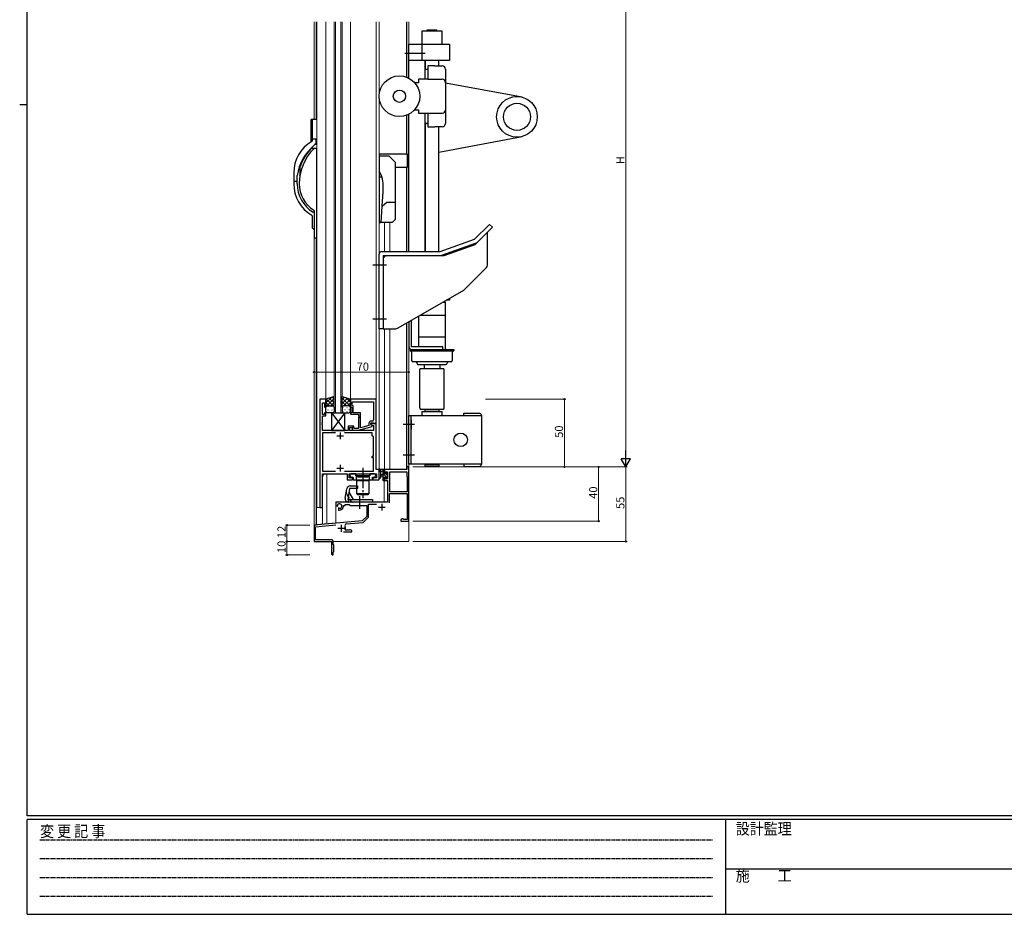
# Model space of a CAD drawing. Extents: x 0 to 1587, y 0 to 1128.
# Drawn here: x 0 to 726, y 0 to 660 of the extents above; entities that cross this region are included whole.
import ezdxf

# ---------------------------------------------------------------- set-up
doc = ezdxf.new("R2010")
doc.units = 0
for name, pattern in [('HIDDEN', [0.375, 0.25, -0.125]), ('YCENTER_1', [13, 10, -1, 1, -1]), ('YHIDDEN_1', [4, 3, -1])]:
    doc.linetypes.add(name, pattern=pattern)
for name, color, linetype, lineweight in [('YKK_11', 7, 'CONTINUOUS', 30), ('YKK_12', 2, 'CONTINUOUS', 13), ('YKK_13', 4, 'CONTINUOUS', 30), ('YKK_D', 6, 'CONTINUOUS', 13)]:
    doc.layers.add(name, color=color, linetype=linetype, lineweight=lineweight)
doc.layers.add('YKK_ZWAK', color=7, linetype='CONTINUOUS')
doc.styles.get("Standard").update_dxf_attribs({"font": 'ROMANS.SHX', "bigfont": 'EXTFONT.SHX'})
doc.styles.add('YKK_OSSTYLE1', font='romans.shx', dxfattribs={"width": 0.9, "bigfont": 'EXTFONT.SHX'})

# ---------------------------------------------------------------- blocks, each defined once
blk = doc.blocks.new('A201')
at = {"layer": 'YKK_ZWAK', "color": 254, "linetype": 'Continuous'}
for p, q in [((21, 35), (21, 410)), ((19, 222.5), (21, 222.5)), ((571, 35), (21, 35)), ((544, 34), (21, 34)), ((21, 9), (21, 34)), ((205, 34), (205, 9)), ((21, 9), (544, 9))]:
    blk.add_line(p, q, dxfattribs=at)
at = {"layer": 'YKK_ZWAK', "color": 131, "linetype": 'HIDDEN'}
for p, q in [((24.28, 28.63), (201.57, 28.63)), ((24.28, 23.68), (201.57, 23.68)), ((24.28, 18.74), (201.57, 18.74)), ((24.28, 13.79), (201.57, 13.79))]:
    blk.add_line(p, q, dxfattribs=at)
at = {"layer": 'YKK_ZWAK', "color": 131, "linetype": 'Continuous'}
blk.add_line((205, 21), (297, 21), dxfattribs=at)
at = {"layer": 'YKK_ZWAK', "color": 131, "linetype": 'Continuous', "style": 'YKK_OSSTYLE1', "width": 0.9}
for s, p in [('変 更 記 事', (24.37, 29.39)), ('設計監理', (207.69, 30.05)), ('施\u3000\u3000工', (207.69, 17.68))]:
    blk.add_text(s, height=3, dxfattribs=at).set_placement(p)

msp = doc.modelspace()

# ---------------------------------------------------------------- linework, layer by layer
at = {"layer": 'YKK_11', "linetype": 'ByBlock', "lineweight": -2, "ltscale": 0.5}
for p, q in [((221.38, 380.22), (221.38, 300.22)), ((225.98, 380.22), (221.38, 380.22)), ((225.98, 374.22), (225.98, 380.22)), ((262.98, 380.22), (243.98, 380.22)), ((243.98, 380.22), (243.98, 374.22)), ((245.28, 378.29), (261.05, 378.29)), ((245.28, 378.29), (261.05, 378.29)), ((245.28, 375.72), (245.28, 378.29)), ((261.05, 378.29), (261.05, 365.02)), ((262.98, 362.22), (262.98, 380.22)), ((223.31, 369.02), (223.31, 377.52)), ((223.31, 377.52), (224.98, 377.52)), ((224.98, 377.52), (224.98, 374.22)), ((224.98, 374.22), (225.98, 374.22)), ((243.98, 374.22), (244.98, 374.22)), ((244.98, 374.22), (244.98, 370.22)), ((245.48, 375.52), (245.28, 375.72)), ((245.98, 375.02), (245.48, 375.52)), ((245.98, 370.22), (245.98, 375.02)), ((224.98, 369.02), (223.31, 369.02)), ((223.31, 363.18), (223.31, 368.02)), ((223.31, 368.02), (225.98, 368.02)), ((225.98, 370.22), (224.98, 370.22)), ((224.98, 370.22), (224.98, 369.02)), ((225.98, 368.02), (225.98, 370.22)), ((244.98, 370.22), (243.98, 370.22)), ((243.98, 370.22), (243.98, 369.22)), ((243.98, 369.22), (250.08, 369.22)), ((251.38, 370.22), (245.98, 370.22)), ((250.08, 369.22), (250.08, 368.18)), ((250.08, 368.18), (250.2, 368)), ((250.2, 367.45), (250.08, 367.27)), ((250.08, 367.27), (250.08, 367.18)), ((250.08, 367.18), (250.2, 367)), ((250.2, 366.45), (250.08, 366.27)), ((250.08, 366.27), (250.08, 358.62)), ((250.2, 368), (250.2, 367.45)), ((250.2, 367), (250.2, 366.45)), ((251.38, 359.02), (251.38, 370.22)), ((260.05, 364.02), (259.18, 364.02)), ((223.19, 363), (223.31, 363.18)), ((223.19, 362.45), (223.19, 363)), ((223.31, 362.27), (223.19, 362.45)), ((223.19, 362), (223.31, 362.18)), ((223.19, 361.45), (223.19, 362)), ((223.31, 361.27), (223.19, 361.45)), ((223.31, 362.18), (223.31, 362.27)), ((223.31, 357.22), (223.31, 361.27)), ((242.28, 357.22), (223.31, 357.22)), ((246.48, 360.22), (242.28, 360.22)), ((242.28, 360.22), (242.28, 357.22)), ((243.28, 357.22), (243.28, 359.22)), ((243.28, 359.22), (246.48, 359.22)), ((261.05, 357.22), (243.28, 357.22)), ((245.36, 358.2), (246.14, 357.42)), ((246.14, 357.42), (250.08, 357.42)), ((246.63, 358.62), (246.21, 359.05)), ((246.48, 359.22), (246.48, 360.22)), ((250.08, 358.62), (246.63, 358.62)), ((250.08, 357.42), (260.18, 360.13)), ((257.68, 360.7), (251.38, 359.02)), ((257.68, 362.52), (257.68, 360.7)), ((258.98, 361.42), (258.98, 362.72)), ((258.98, 362.72), (260.78, 362.72)), ((262.98, 362.22), (258.98, 362.22)), ((258.98, 362.22), (258.98, 361.42)), ((258.98, 361.42), (259.85, 360.92)), ((260.18, 360.73), (258.98, 361.42)), ((259.85, 360.92), (261.05, 360.92)), ((260.18, 360.13), (260.18, 360.73)), ((260.78, 362.72), (260.98, 362.52)), ((260.98, 362.52), (261.28, 362.22)), ((261.05, 360.92), (261.05, 357.22)), ((261.28, 362.22), (262.98, 362.22)), ((262.98, 328.22), (262.98, 362.22)), ((233.03, 355.29), (223.31, 355.29)), ((233.03, 355.29), (223.31, 355.29)), ((223.31, 355.29), (223.31, 327.15)), ((260.18, 355.29), (239.73, 355.29)), ((260.18, 353.22), (260.18, 355.29)), ((261.05, 352.35), (260.18, 353.22)), ((261.05, 338.22), (261.05, 352.35)), ((260.18, 337.02), (260.18, 338.22)), ((260.18, 338.22), (261.05, 338.22)), ((261.05, 337.02), (260.18, 337.02)), ((261.05, 327.15), (261.05, 337.02)), ((223.31, 327.15), (233.03, 327.15)), ((239.73, 327.15), (261.05, 327.15)), ((265.18, 328.22), (262.98, 328.22)), ((265.18, 320.72), (265.18, 328.22)), ((285.55, 328.22), (269.18, 328.22)), ((269.18, 328.22), (269.18, 325.42)), ((287.18, 330.22), (285.55, 330.22)), ((285.55, 330.22), (285.55, 328.22)), ((287.18, 290.22), (287.18, 330.22)), ((223.31, 300.22), (223.31, 325.22)), ((223.31, 325.22), (241.68, 325.22)), ((241.68, 325.22), (241.68, 320.72)), ((241.68, 320.72), (245.68, 320.72)), ((243.18, 322.22), (243.18, 325.22)), ((243.18, 325.22), (263.25, 325.22)), ((245.68, 322.22), (243.18, 322.22)), ((244.39, 325.22), (243.59, 324.42)), ((243.59, 324.42), (243.59, 323.52)), ((243.59, 323.52), (244.39, 322.72)), ((247.99, 325.22), (244.39, 325.22)), ((244.39, 322.72), (246.01, 322.72)), ((245.68, 320.72), (245.68, 322.22)), ((246.01, 322.72), (246.01, 320.72)), ((246.01, 320.72), (260.36, 320.72)), ((247.99, 323.62), (247.99, 325.22)), ((252.73, 323.62), (247.99, 323.62)), ((252.91, 323.5), (252.73, 323.62)), ((253.46, 323.5), (252.91, 323.5)), ((253.64, 323.62), (253.46, 323.5)), ((258.39, 323.62), (253.64, 323.62)), ((261.99, 325.22), (258.39, 325.22)), ((258.39, 325.22), (258.39, 323.62)), ((260.36, 320.72), (260.36, 322.72)), ((260.36, 322.72), (261.99, 322.72)), ((263.25, 322.22), (260.68, 322.22)), ((260.68, 322.22), (260.68, 320.72)), ((260.68, 320.72), (265.18, 320.72)), ((262.79, 324.42), (261.99, 325.22)), ((261.99, 322.72), (262.79, 323.52)), ((262.79, 323.52), (262.79, 324.42)), ((263.25, 325.22), (263.25, 322.22)), ((269.18, 325.42), (269.98, 325.42)), ((269.98, 322.42), (269.18, 322.42)), ((269.18, 322.42), (269.18, 320.12)), ((269.18, 320.12), (271.48, 320.12)), ((269.98, 325.42), (269.98, 326.59)), ((269.98, 326.59), (271.48, 326.59)), ((269.98, 321.32), (269.98, 322.42)), ((271.48, 321.32), (269.98, 321.32)), ((271.48, 326.59), (271.48, 321.32)), ((271.48, 320.12), (271.48, 304.22)), ((273.11, 311.72), (273.11, 326.59)), ((273.11, 311.72), (273.11, 326.59)), ((273.11, 326.59), (285.55, 326.59)), ((285.55, 326.59), (285.55, 323.22)), ((285.55, 323.22), (285.98, 322.79)), ((285.98, 322.79), (285.98, 311.72)), ((272.98, 303.72), (272.98, 310.52)), ((272.98, 310.52), (285.98, 310.52)), ((285.98, 311.72), (273.11, 311.72)), ((285.98, 310.52), (285.98, 291.42)), ((221.38, 300.22), (223.31, 300.22)), ((271.48, 304.22), (233.38, 304.22)), ((233.38, 304.22), (233.38, 301.86)), ((233.38, 301.86), (234.28, 301.34)), ((234.28, 301.34), (234.63, 301.54)), ((234.66, 302.05), (234.62, 302.5)), ((234.63, 301.54), (234.66, 302.05)), ((235.53, 299.98), (235.18, 299.78)), ((235.18, 299.78), (235.18, 298.22)), ((235.18, 298.22), (235.88, 298.22)), ((235.98, 299.75), (235.53, 299.98)), ((236.36, 299.49), (235.98, 299.75)), ((238.88, 301.22), (238.88, 301.72)), ((238.88, 301.72), (240.18, 301.72)), ((240.18, 301.72), (240.18, 302.59)), ((240.18, 302.59), (243.11, 302.59)), ((243.11, 302.59), (243.98, 301.72)), ((243.98, 301.72), (256.18, 301.72)), ((256.18, 301.72), (256.18, 293.72)), ((257.38, 293.23), (257.38, 302.72)), ((257.38, 302.72), (263.16, 302.72)), ((256.18, 293.72), (252.8, 290.34)), ((253.34, 289.18), (257.38, 293.23)), ((282.28, 291.85), (281.18, 291.22)), ((281.18, 291.22), (281.18, 290.22)), ((282.88, 291.85), (282.28, 291.85)), ((283.17, 291.64), (282.88, 291.85)), ((283.46, 291.42), (283.17, 291.64)), ((285.98, 291.42), (283.46, 291.42)), ((252.8, 290.34), (217.18, 287.22)), ((217.18, 287.22), (217.18, 275.22)), ((218.38, 286.12), (233.17, 287.42)), ((218.38, 276.42), (218.38, 286.12)), ((240.47, 283.42), (240.19, 283.83)), ((242.91, 283.42), (240.47, 283.42)), ((241.01, 288.1), (253.34, 289.18)), ((243.2, 283.64), (242.91, 283.42)), ((243.48, 283.85), (243.2, 283.64)), ((244.09, 283.85), (243.48, 283.85)), ((245.18, 283.22), (244.09, 283.85)), ((281.18, 290.22), (287.18, 290.22)), ((229.88, 276.42), (218.38, 276.42)), ((238.83, 282.22), (245.18, 282.22)), ((245.18, 282.22), (245.18, 283.22)), ((217.18, 275.22), (230.18, 275.22)), ((230.18, 275.22), (230.18, 270.68)), ((230.18, 270.68), (230.3, 270.5)), ((230.3, 269.95), (230.18, 269.77)), ((230.18, 269.77), (230.18, 265.82)), ((230.3, 270.5), (230.3, 269.95)), ((231.38, 273.02), (231.38, 274.92)), ((231.68, 272.72), (231.38, 273.02)), ((231.68, 267.72), (231.68, 272.72)), ((231.38, 267.42), (231.68, 267.72)), ((231.38, 265.82), (231.38, 267.42))]:
    msp.add_line(p, q, dxfattribs=at)
at = {"layer": 'YKK_11', "ltscale": 0.5}
for p, q in [((233.88, 353.22), (238.88, 353.22)), ((236.38, 355.72), (236.38, 350.72)), ((233.88, 329.22), (238.88, 329.22)), ((236.38, 331.72), (236.38, 326.72)), ((264.68, 300.52), (269.68, 300.52)), ((267.18, 303.02), (267.18, 298.02)), ((234.68, 284.92), (239.68, 284.92)), ((237.18, 287.42), (237.18, 282.42))]:
    msp.add_line(p, q, dxfattribs=at)
at = {"layer": 'YKK_11', "linetype": 'ByBlock', "lineweight": -2, "ltscale": 0.5}
for centre, radius, start, end in [((259.18, 362.52), 1.5, 90.00001, 179.99999), ((260.05, 365.02), 1, 270.00001, 359.99999), ((245.78, 358.62), 0.6, 44.99999, 225.00001), ((235.88, 301.22), 1.8, 285.36688, 134.63312), ((235.88, 301.22), 3, 270.00001, 359.99999), ((241.11, 286.91), 1.2, 95, 206.80481), ((237.18, 284.92), 3.2, 339.94896, 26.80482), ((229.88, 274.92), 1.5, 0.00001, 89.99999), ((230.78, 265.82), 0.6, 179.99999, 0.00001)]:
    msp.add_arc(centre, radius, start, end, dxfattribs=at)
at = {"layer": 'YKK_12'}
for p, q in [((217.18, 658.82), (217.18, 586.72)), ((218.81, 658.82), (218.81, 586.72)), ((218.88, 586.72), (218.88, 658.82)), ((219.18, 554.72), (219.18, 658.82)), ((219.19, 658.82), (219.19, 300.22)), ((225.99, 658.82), (225.99, 380.22)), ((231.99, 658.82), (231.99, 370.22)), ((232.99, 370.22), (232.99, 658.82)), ((236.99, 658.82), (236.99, 370.22)), ((237.99, 370.22), (237.99, 658.82)), ((243.99, 658.82), (243.98, 379.72)), ((262.99, 328.22), (262.99, 658.82)), ((265.19, 658.82), (265.19, 320.72)), ((285.48, 617.86), (285.48, 658.82)), ((285.55, 617.83), (285.55, 658.82)), ((287.18, 617.09), (287.18, 658.82)), ((285.48, 561.22), (285.48, 589.79)), ((285.55, 561.22), (285.55, 589.82)), ((287.18, 489.22), (287.18, 590.56)), ((285.48, 489.22), (285.48, 551.22)), ((285.55, 489.22), (285.55, 551.22)), ((269.18, 489.22), (269.18, 510.72)), ((273.08, 489.22), (273.08, 510.72)), ((217.19, 499.71), (217.18, 275.22)), ((218.81, 499.22), (218.81, 287.22)), ((218.88, 287.72), (218.88, 499.22)), ((285.48, 328.22), (285.48, 436.44)), ((285.55, 330.22), (285.55, 436.48)), ((287.18, 275.22), (287.18, 437.42)), ((269.18, 328.22), (269.18, 432.22)), ((273.08, 328.22), (273.08, 432.22)), ((221.39, 380.22), (225.99, 380.22)), ((221.39, 380.22), (221.39, 300.22)), ((231.98, 370.22), (237.99, 370.22)), ((262.99, 328.22), (265.19, 328.22)), ((285.48, 328.22), (268.98, 328.22)), ((268.98, 328.21), (268.98, 328.22)), ((287.18, 330.22), (285.55, 330.22)), ((223.39, 300.22), (223.39, 322.22)), ((226.39, 325.22), (241.38, 325.22)), ((226.69, 288.41), (226.69, 325.22)), ((243.48, 325.22), (263.18, 325.22)), ((263.18, 322.33), (263.18, 325.22)), ((265.19, 320.72), (263.18, 320.72)), ((268.98, 304.42), (268.98, 320.34)), ((223.39, 300.22), (219.19, 300.22)), ((223.39, 300.22), (219.19, 300.22)), ((223.39, 288.12), (223.39, 300.22)), ((233.18, 304.42), (233.18, 288.97)), ((241.64, 304.42), (233.18, 304.42)), ((268.98, 304.42), (260.43, 304.42)), ((217.18, 287.22), (218.81, 287.22)), ((218.88, 287.72), (233.18, 288.97)), ((217.18, 275.22), (229.88, 275.22)), ((231.35, 275.22), (287.18, 275.22))]:
    msp.add_line(p, q, dxfattribs=at)
msp.add_arc((226.39, 322.22), 3, 90, 180, dxfattribs=at)
at = {"layer": 'YKK_13'}
for p, q in [((296.69, 651.82), (296.69, 642.32)), ((311.69, 651.82), (296.69, 651.82)), ((300.69, 651.82), (300.69, 652.79)), ((300.69, 652.79), (307.69, 652.79)), ((307.69, 651.82), (307.69, 652.79)), ((311.69, 642.32), (311.69, 651.82)), ((287.19, 642.32), (317.19, 642.32)), ((287.19, 630.32), (287.19, 642.32)), ((296.69, 642.32), (296.69, 630.32)), ((317.19, 642.32), (317.19, 630.32)), ((317.19, 630.32), (287.19, 630.32)), ((287.19, 617.09), (287.19, 630.32)), ((299.19, 623.82), (299.19, 630.32)), ((299.19, 616.32), (299.19, 629.82)), ((299.19, 629.82), (299.19, 623.82)), ((301.19, 626.32), (301.19, 623.82)), ((306.19, 626.32), (301.19, 626.32)), ((306.19, 626.32), (311.69, 626.32)), ((309.19, 626.32), (309.19, 630.32)), ((299.19, 623.82), (301.19, 623.82)), ((301.19, 623.82), (301.19, 623.15)), ((301.19, 623.15), (301.19, 616.32)), ((314.19, 623.82), (314.19, 583.82)), ((294.19, 613.82), (291.37, 613.82)), ((294.19, 616.32), (294.19, 613.82)), ((297.19, 616.32), (294.19, 616.32)), ((298.19, 616.32), (297.19, 616.32)), ((301.19, 616.32), (298.19, 616.32)), ((301.19, 616.32), (311.69, 616.32)), ((370.73, 603.11), (314.19, 613.56)), ((287.19, 489.22), (287.19, 590.56)), ((291.37, 593.82), (294.19, 593.82)), ((294.19, 593.82), (294.19, 591.32)), ((294.19, 591.32), (297.19, 591.32)), ((297.19, 591.32), (298.19, 591.32)), ((298.19, 591.32), (301.19, 591.32)), ((299.19, 489.22), (299.19, 591.32)), ((301.19, 591.32), (301.19, 584.49)), ((301.19, 591.32), (311.69, 591.32)), ((214.89, 586.22), (214.89, 570.36)), ((216.05, 586.72), (215.39, 586.72)), ((215.69, 586.22), (215.69, 572.52)), ((216.05, 586.72), (216.19, 586.72)), ((216.89, 586.72), (216.19, 586.72)), ((219.19, 586.72), (216.89, 586.72)), ((301.19, 583.82), (299.19, 583.82)), ((299.19, 583.82), (299.19, 489.22)), ((300.19, 583.82), (301.19, 583.82)), ((301.19, 584.49), (301.19, 583.82)), ((301.19, 583.82), (301.19, 581.32)), ((301.19, 581.32), (306.19, 581.32)), ((311.69, 581.32), (306.19, 581.32)), ((309.19, 489.22), (309.19, 581.32)), ((215.41, 581.12), (215.2, 581.12)), ((215.2, 580.32), (215.41, 580.32)), ((309.18, 562.51), (370.73, 574.1)), ((215.69, 572.52), (215.69, 571.72)), ((215.69, 571.72), (215.69, 570.78)), ((216.89, 572.22), (216.19, 572.22)), ((218.39, 572.22), (216.89, 572.22)), ((218.32, 568.56), (219.19, 568.46)), ((218.69, 571.72), (218.69, 571.92)), ((218.69, 569.09), (218.69, 571.72)), ((217.49, 565.22), (215.29, 565.22)), ((219.19, 565.22), (217.49, 565.22)), ((219.19, 564.72), (219.19, 565.22)), ((219.19, 499.72), (219.19, 564.72)), ((265.18, 561.22), (285.93, 561.22)), ((265.18, 561.22), (265.18, 510.2)), ((265.18, 559.72), (272.43, 559.72)), ((272.43, 559.72), (276.93, 555.22)), ((285.93, 561.22), (285.93, 551.22)), ((276.93, 555.22), (276.93, 525.72)), ((202.19, 547.22), (202.19, 541.72)), ((204.69, 541.72), (204.69, 545.33)), ((206.69, 551.26), (206.69, 545.23)), ((285.93, 551.22), (276.93, 551.22)), ((202.19, 541.72), (202.19, 540.92)), ((202.19, 540.92), (202.19, 539.22)), ((202.69, 541.22), (204.39, 541.22)), ((204.69, 541.52), (204.69, 541.72)), ((204.69, 540.92), (204.69, 541.52)), ((204.69, 539.22), (204.69, 540.92)), ((266.71, 544.2), (265.18, 544.2)), ((266.87, 544.2), (266.71, 544.2)), ((268.18, 533.2), (268.18, 538.2)), ((267.45, 522.74), (268.18, 533.2)), ((267.45, 522.73), (270.89, 525.72)), ((270.89, 525.72), (276.93, 525.72)), ((276.93, 525.72), (276.93, 512.72)), ((217.19, 518.22), (216.65, 518.22)), ((217.19, 519.44), (217.19, 499.72)), ((266.61, 510.72), (267.45, 522.73)), ((215.69, 515.67), (215.69, 506.85)), ((266.61, 510.72), (266.31, 510.72)), ((274.93, 510.72), (266.61, 510.72)), ((276.93, 512.72), (274.93, 510.72)), ((335.69, 498.25), (346.66, 509.22)), ((346.66, 509.22), (348.78, 507.1)), ((215.77, 506.64), (217.19, 505.22)), ((338.13, 496.45), (348.78, 507.1)), ((345.19, 480.16), (345.19, 503.51)), ((217.69, 499.22), (219.19, 499.22)), ((219.19, 499.22), (219.19, 499.72)), ((310.19, 489.22), (335.69, 498.25)), ((311.51, 486.51), (336.26, 495.28)), ((313.19, 486.22), (335.96, 494.29)), ((335.96, 494.29), (338.13, 496.45)), ((265.19, 432.22), (265.19, 487.22)), ((267.19, 489.22), (310.19, 489.22)), ((268.19, 486.22), (268.19, 432.22)), ((270.19, 486.22), (268.19, 484.22)), ((268.19, 486.22), (309.84, 486.22)), ((309.84, 486.22), (313.19, 486.22)), ((328.65, 461.56), (343.72, 476.63)), ((279.35, 432.89), (327.62, 460.76)), ((312.13, 451.82), (313.98, 451.82)), ((313.98, 451.82), (314.18, 451.62)), ((314.18, 442.32), (314.18, 451.62)), ((317.19, 453.32), (314.73, 453.32)), ((317.19, 454.74), (317.19, 453.32)), ((287.19, 437.42), (287.19, 418.82)), ((289.19, 418.82), (289.19, 438.57)), ((294.19, 441.46), (294.19, 418.82)), ((295.68, 442.32), (314.18, 442.32)), ((314.18, 417.02), (314.18, 442.32)), ((268.19, 432.22), (265.19, 432.22)), ((268.19, 432.22), (276.85, 432.22)), ((314.18, 426.07), (294.19, 426.07)), ((287.99, 416.82), (320.39, 416.82)), ((287.99, 416.82), (287.99, 415.82)), ((287.99, 415.82), (320.39, 415.82)), ((294.19, 418.82), (289.19, 418.82)), ((289.19, 416.82), (312.19, 416.82)), ((289.19, 414.82), (289.19, 408.72)), ((312.19, 418.82), (294.19, 418.82)), ((294.39, 416.82), (313.98, 416.82)), ((312.19, 416.82), (312.19, 418.82)), ((314.18, 417.02), (313.98, 416.82)), ((319.19, 414.82), (319.19, 408.72)), ((320.39, 416.82), (320.39, 415.82)), ((318.19, 407.72), (290.19, 407.72)), ((292.69, 407.72), (293.26, 406.34)), ((315.69, 407.72), (315.11, 406.34)), ((294.19, 405.72), (314.19, 405.72)), ((295.19, 373.72), (295.19, 402.22)), ((312.69, 402.72), (295.69, 402.72)), ((298.41, 405.72), (298.41, 402.72)), ((309.96, 405.72), (309.96, 402.72)), ((313.19, 373.72), (313.19, 402.22)), ((231.98, 382.22), (225.98, 380.22)), ((225.98, 380.22), (225.98, 374.22)), ((231.98, 374.22), (231.98, 382.22)), ((237.98, 374.22), (237.98, 382.22)), ((237.98, 382.22), (243.98, 380.22)), ((243.98, 380.22), (243.98, 374.22)), ((225.98, 371.22), (225.98, 374.22)), ((226.98, 375.22), (230.98, 375.22)), ((226.98, 375.22), (230.98, 375.22)), ((231.98, 374.22), (231.98, 371.22)), ((237.98, 374.22), (237.98, 371.22)), ((242.98, 375.22), (238.98, 375.22)), ((242.98, 375.22), (238.98, 375.22)), ((243.98, 371.22), (243.98, 374.22)), ((312.19, 372.72), (296.19, 372.72)), ((296.69, 371.22), (311.69, 371.22)), ((296.69, 371.22), (296.69, 368.22)), ((299.19, 371.22), (299.19, 372.72)), ((299.19, 372.72), (309.19, 372.72)), ((309.19, 372.72), (309.19, 371.22)), ((311.69, 368.22), (311.69, 371.22)), ((230.98, 370.22), (226.98, 370.22)), ((239.98, 370.22), (229.98, 357.22)), ((229.98, 370.22), (239.98, 357.22)), ((229.98, 370.22), (239.98, 370.22)), ((229.98, 370.22), (229.98, 357.22)), ((238.98, 370.22), (242.98, 370.22)), ((239.98, 357.22), (239.98, 370.22)), ((287.19, 332.22), (287.19, 368.22)), ((287.19, 368.22), (340.69, 368.22)), ((288.79, 332.22), (288.79, 368.22)), ((288.79, 365.07), (288.79, 357.88)), ((290.69, 368.22), (299.19, 368.22)), ((296.69, 368.22), (299.19, 368.22)), ((296.69, 368.22), (299.19, 368.22)), ((309.19, 368.22), (311.69, 368.22)), ((309.19, 368.22), (311.69, 368.22)), ((327.69, 369.82), (339.09, 369.82)), ((327.69, 368.22), (327.69, 369.82)), ((340.69, 368.22), (340.69, 332.22)), ((229.98, 357.22), (239.98, 357.22)), ((265.18, 322.5), (265.18, 327.66)), ((268.88, 328.22), (266.2, 328.22)), ((266.8, 327.02), (267.98, 327.02)), ((267.98, 328.22), (267.98, 320.62)), ((268.98, 325.12), (268.98, 327.12)), ((269.18, 327.32), (269.18, 327.92)), ((340.69, 332.22), (287.19, 332.22)), ((299.19, 332.22), (309.19, 332.22)), ((299.19, 330.72), (299.19, 332.22)), ((309.19, 330.72), (299.19, 330.72)), ((309.19, 332.22), (309.19, 330.72)), ((327.69, 332.22), (327.69, 330.62)), ((327.69, 330.62), (339.09, 330.62)), ((248.22, 323.72), (248.22, 325.22)), ((248.22, 325.22), (258.22, 325.22)), ((258.22, 323.72), (248.22, 323.72)), ((258.17, 322.92), (248.27, 322.92)), ((258.17, 322.92), (248.27, 322.92)), ((248.27, 322.92), (248.27, 320.42)), ((248.27, 320.42), (258.17, 320.42)), ((248.72, 310.32), (248.72, 320.32)), ((248.72, 320.32), (257.72, 320.32)), ((249.12, 323.72), (249.62, 323.22)), ((249.12, 323.72), (249.62, 323.22)), ((249.62, 323.22), (249.62, 322.92)), ((249.62, 322.92), (256.82, 322.92)), ((256.22, 320.42), (250.22, 320.42)), ((250.22, 320.42), (250.22, 320.32)), ((256.22, 320.32), (256.22, 320.42)), ((256.22, 320.32), (256.22, 320.42)), ((256.82, 323.22), (257.32, 323.72)), ((256.82, 322.92), (256.82, 323.22)), ((257.72, 320.32), (257.72, 310.32)), ((257.72, 320.32), (257.72, 310.32)), ((258.17, 320.42), (258.17, 322.92)), ((258.22, 325.22), (258.22, 323.72)), ((266.38, 322.5), (266.39, 326.46)), ((267.98, 324.52), (266.84, 324.42)), ((267.98, 323.32), (266.84, 323.43)), ((268.28, 320.32), (268.88, 320.32)), ((269.92, 325.12), (268.98, 325.12)), ((268.98, 321.42), (268.98, 322.72)), ((268.98, 322.72), (270.38, 322.72)), ((269.18, 320.62), (269.18, 321.22)), ((270.38, 325.92), (270.38, 325.59)), ((270.38, 322.72), (270.38, 321.82)), ((270.68, 321.52), (271.18, 321.52)), ((271.4, 325.64), (270.9, 326.14)), ((271.28, 322.52), (271.28, 324.62)), ((271.48, 324.82), (271.48, 325.42)), ((271.48, 321.82), (271.48, 322.32)), ((240.16, 307.16), (241.39, 314.16)), ((243.43, 314.22), (242.02, 306.22)), ((249.18, 314.22), (243.43, 314.22)), ((243.85, 316.22), (249.18, 316.22)), ((249.18, 316.22), (249.18, 314.22)), ((242.02, 306.22), (250.18, 306.22)), ((242.68, 304.22), (242.68, 306.22)), ((242.96, 311.53), (246.02, 306.22)), ((257.72, 310.32), (248.72, 310.32)), ((249.22, 309.72), (249.22, 310.22)), ((249.22, 310.22), (257.22, 310.22)), ((257.22, 309.72), (249.22, 309.72)), ((257.22, 309.72), (249.22, 309.72)), ((250.18, 306.22), (250.58, 305.82)), ((250.58, 305.82), (250.78, 305.82)), ((250.78, 305.82), (251.18, 306.22)), ((251.18, 306.22), (260.43, 306.22)), ((257.22, 310.22), (257.22, 309.72)), ((260.43, 306.22), (260.43, 304.22)), ((260.43, 304.22), (242.62, 304.22))]:
    msp.add_line(p, q, dxfattribs=at)
at = {"layer": 'YKK_13', "linetype": 'YCENTER_1', "ltscale": 1.5}
for p, q in [((299.19, 635.32), (282.98, 635.32)), ((270.69, 479.22), (260.49, 479.22)), ((270.69, 439.22), (260.49, 439.22)), ((291.29, 361.47), (282.98, 361.47)), ((291.29, 338.97), (282.98, 338.97)), ((253.19, 329.65), (253.19, 307.22)), ((250.68, 308.72), (250.68, 299.22))]:
    msp.add_line(p, q, dxfattribs=at)
at = {"layer": 'YKK_13', "linetype": 'Continuous'}
for p, q in [((225.98, 377.52), (230.04, 381.58)), ((225.98, 374.69), (231.98, 380.69)), ((228.58, 375.22), (225.98, 377.82)), ((231.98, 374.64), (226.3, 380.33)), ((231.98, 377.47), (228.42, 381.04)), ((229.34, 375.22), (231.98, 377.86)), ((231.98, 380.3), (230.54, 381.74)), ((237.98, 379.9), (239.73, 381.64)), ((243.98, 375.09), (237.98, 381.09)), ((237.98, 377.07), (241.85, 380.94)), ((241.02, 375.22), (237.98, 378.26)), ((238.96, 375.22), (243.97, 380.23)), ((243.98, 377.92), (240.53, 381.38)), ((226.17, 374.8), (225.98, 374.99)), ((227.3, 375.13), (227.5, 375.13)), ((227.3, 372.3), (227.5, 372.3)), ((228.72, 373.72), (228.92, 373.72)), ((228.72, 370.89), (228.92, 370.89)), ((230.33, 375.13), (230.53, 375.13)), ((230.33, 372.3), (230.53, 372.3)), ((231.75, 373.72), (231.95, 373.72)), ((231.75, 370.89), (231.93, 370.89)), ((231.78, 374.83), (231.98, 375.04)), ((238.39, 375.03), (237.98, 375.44)), ((237.98, 374.24), (237.98, 374.24)), ((238.62, 373.72), (238.42, 373.72)), ((238.62, 370.89), (238.42, 370.89)), ((240.03, 375.13), (239.83, 375.13)), ((240.03, 372.3), (239.83, 372.3)), ((241.65, 373.72), (241.45, 373.72)), ((241.65, 370.89), (241.45, 370.89)), ((241.79, 375.22), (243.98, 377.42)), ((243.06, 375.13), (242.86, 375.13)), ((243.06, 372.3), (242.86, 372.3)), ((243.93, 374.54), (243.98, 374.59)), ((268.98, 326.59), (267.98, 327.59)), ((271.48, 321.85), (267.98, 325.35)), ((268.98, 322.1), (267.98, 323.1)), ((268.52, 320.32), (267.98, 320.86)), ((271.28, 324.29), (270.59, 324.99))]:
    msp.add_line(p, q, dxfattribs=at)
at = {"layer": 'YKK_13', "linetype": 'YHIDDEN_1', "ltscale": 0.5}
for p, q in [((244.29, 305.22), (241.23, 310.53)), ((250.22, 310.32), (250.22, 310.22)), ((256.22, 310.32), (256.22, 310.22))]:
    msp.add_line(p, q, dxfattribs=at)
at = {"layer": 'YKK_13'}
for centre, radius in [((280.19, 603.82), 15), ((280.19, 603.82), 4.5), ((366.91, 588.61), 15), ((366.91, 588.61), 10), ((325.39, 350.22), 5)]:
    msp.add_circle(centre, radius, dxfattribs=at)
for centre, radius, start, end in [((311.69, 623.82), 2.5, 0, 90), ((311.69, 613.82), 2.5, 360, 90), ((311.69, 593.82), 2.5, 270, 360), ((215.39, 586.22), 0.5, 90, 180), ((224.69, 580.72), 9.49, 167.83585, 177.58469), ((224.69, 580.72), 9.5, 161.32828, 167.8468), ((216.19, 586.22), 0.5, 90, 180), ((311.69, 583.82), 2.5, 270, 0), ((224.69, 580.72), 9.49, 182.41531, 192.16415), ((224.69, 580.72), 9.29, 177.53148, 182.46852), ((224.69, 580.72), 9.5, 192.1532, 198.67172), ((229.19, 547.22), 27, 120.36418, 180), ((241.69, 539.22), 37.5, 131.00195, 170.63321), ((215.39, 570.78), 0.3, 300.36418, 0), ((216.19, 571.72), 0.5, 90, 180), ((241.69, 539.22), 37.5, 128.20092, 131.00195), ((218.39, 571.92), 0.3, 0, 90), ((218.19, 569.09), 0.5, 308.20092, 0), ((229.19, 547.22), 25.5, 113.08877, 114.31574), ((242.19, 539.22), 36, 134.08488, 180), ((242.19, 539.22), 37.5, 136.30176, 161.12676), ((215.29, 564.92), 0.3, 90, 136.30176), ((217.49, 564.72), 0.5, 90, 134.08488), ((206.39, 545.23), 0.3, 350.4793, 0), ((206.99, 551.26), 0.3, 161.12676, 180), ((248.68, 538.22), 19.5, 6.82278, 32.19079), ((248.68, 538.2), 19.5, 16.82645, 32.20423), ((202.69, 541.72), 0.5, 180, 270), ((229.19, 539.22), 27, 180, 239.63582), ((204.39, 541.52), 0.3, 270, 0), ((229.19, 539.22), 24.5, 180, 238.80084), ((229.19, 539.22), 23, 180, 238.13653), ((248.68, 538.2), 19.5, 0, 16.82645), ((215.39, 515.67), 0.3, 0, 59.63582), ((216.65, 518.52), 0.3, 238.80084, 270), ((216.89, 519.44), 0.3, 0, 58.13653), ((265.18, 511.7), 1.5, 270.27079, 351.89652), ((215.99, 506.85), 0.3, 180, 225), ((217.69, 499.72), 0.5, 180, 270), ((334.59, 499.99), 5, 289.5, 315), ((267.19, 487.22), 2, 90, 180), ((309.84, 491.22), 5, 270, 289.5), ((340.19, 480.16), 5, 315, 0), ((325.12, 465.09), 5, 300, 315), ((276.85, 437.22), 5, 270, 300), ((289.19, 418.82), 2, 180, 270), ((288.19, 414.82), 1, 0, 90), ((320.19, 414.82), 1, 90, 180), ((290.19, 408.72), 1, 180, 270), ((318.19, 408.72), 1, 270, 0), ((294.19, 406.72), 1, 202.61986, 270), ((295.69, 402.22), 0.5, 90, 180), ((312.69, 402.22), 0.5, 0, 90), ((314.19, 406.72), 1, 270, 337.38014), ((226.98, 374.22), 1, 89.9999, 179.9999), ((226.98, 374.22), 1, 89.9999, 179.9999), ((226.98, 371.22), 1, 179.9999, 269.9999), ((230.98, 374.22), 1, 359.9999, 89.9999), ((230.98, 374.22), 1, 359.9999, 89.9999), ((230.98, 371.22), 1, 269.9999, 359.9999), ((238.98, 374.22), 1, 90.0001, 180.0001), ((238.98, 374.22), 1, 90.0001, 180.0001), ((238.98, 371.22), 1, 180.0001, 270.0001), ((242.98, 374.22), 1, 0.0001, 90.0001), ((242.98, 374.22), 1, 0.0001, 90.0001), ((242.98, 371.22), 1, 270.0001, 0.0001), ((296.19, 373.72), 1, 180, 270), ((312.19, 373.72), 1, 270, 0), ((339.09, 368.22), 1.6, 0, 90), ((265.48, 327.66), 0.3, 130.52878, 180), ((265.09, 328.11), 0.3, 310.52878, 10.52878), ((265.68, 328.22), 0.3, 30, 190.52878), ((266.2, 328.52), 0.3, 210, 270), ((266.28, 327.02), 0.3, 30, 250.81024), ((266.8, 327.32), 0.3, 210, 270), ((268.88, 327.92), 0.3, 360, 90), ((268.98, 327.32), 0.2, 270, 360), ((339.09, 332.22), 1.6, 270, 0), ((265.78, 322.5), 0.6, 179.95977, 359.95977), ((266.09, 326.46), 0.3, 359.95977, 70.81024), ((266.88, 323.92), 0.5, 95.09207, 264.90793), ((268.28, 320.62), 0.3, 180, 270), ((268.88, 320.62), 0.3, 270, 360), ((268.98, 321.22), 0.2, 360, 90), ((269.92, 324.82), 0.3, 33.05573, 90), ((270.38, 325.12), 0.25, 213.05573, 56.94427), ((270.68, 325.92), 0.3, 45, 180), ((270.68, 325.59), 0.3, 180, 236.94427), ((270.68, 321.82), 0.3, 180, 270), ((271.18, 321.82), 0.3, 270, 360), ((271.28, 324.82), 0.2, 270, 360), ((271.28, 322.32), 0.2, 360, 90), ((271.18, 325.42), 0.3, 360, 45), ((243.85, 313.72), 2.5, 89.99998, 170.00002), ((242.62, 306.72), 2.5, 170.00002, 270)]:
    msp.add_arc(centre, radius, start, end, dxfattribs=at)
at = {"layer": 'YKK_13', "linetype": 'YHIDDEN_1', "ltscale": 0.5}
for centre, start, end in [((242.96, 311.53), 170.00002, 209.99998), ((246.02, 306.22), 209.99998, 270)]:
    msp.add_arc(centre, 2, start, end, dxfattribs=at)
at = {"layer": 'YKK_13'}
for points in [[(214.89, 570.29), (214.89, 570.18), (214.83, 570.09), (214.75, 570.04)], [(214.89, 570.36), (214.89, 570.34), (214.89, 570.31), (214.89, 570.29)]]:
    msp.add_open_spline(points, degree=3, dxfattribs=at)
msp.add_open_spline([(267.35, 543.85), (267.35, 543.85), (267.34, 543.88), (267.3, 543.97), (267.2, 544.09), (267.04, 544.19), (266.92, 544.2), (266.87, 544.2)], degree=3, knots=[0, 0, 0, 0, 0.005654, 0.170899, 0.526351, 0.789065, 1, 1, 1, 1], dxfattribs=at)
at = {"layer": 'YKK_D'}
for p, q in [((447.18, 773.22), (447.18, 337.22)), ((217.18, 383.22), (217.18, 401.22)), ((217.18, 400.22), (287.18, 400.22)), ((287.18, 383.22), (287.18, 401.22)), ((343.68, 380.22), (402.91, 380.22)), ((401.91, 380.22), (401.91, 330.22)), ((290.18, 330.22), (448.18, 330.22)), ((290.18, 330.22), (428.18, 330.22)), ((290.18, 330.22), (448.18, 330.22)), ((343.68, 330.22), (402.91, 330.22)), ((427.18, 330.22), (427.18, 290.22)), ((447.18, 330.22), (447.18, 275.22)), ((214.18, 287.22), (196.18, 287.22)), ((197.18, 287.22), (197.18, 275.22)), ((290.18, 290.22), (428.18, 290.22)), ((214.18, 275.22), (196.18, 275.22)), ((214.18, 275.22), (196.18, 275.22)), ((197.18, 275.22), (197.18, 265.22)), ((290.18, 275.22), (448.18, 275.22)), ((214.18, 265.22), (196.18, 265.22))]:
    msp.add_line(p, q, dxfattribs=at)
at = {"layer": 'YKK_D', "lineweight": -2}
for p, q in [((447.18, 330.22), (447.18, 342.35)), ((447.18, 330.22), (443.68, 336.29)), ((450.68, 336.29), (443.68, 336.29)), ((447.18, 330.22), (450.68, 336.29))]:
    msp.add_line(p, q, dxfattribs=at)
at = {"layer": 'YKK_D', "linetype": 'ByBlock', "lineweight": -2}
for centre in [(217.18, 400.22), (287.18, 400.22), (401.91, 380.22), (401.91, 330.22), (427.18, 330.22), (427.18, 290.22), (197.18, 287.22), (197.18, 275.22), (197.18, 275.22), (447.18, 275.22), (197.18, 265.22)]:
    msp.add_circle(centre, 0.425, dxfattribs=at)

# ---------------------------------------------------------------- block references
at = {"layer": 'YKK_ZWAK', "xscale": 2.8, "yscale": 2.8, "zscale": 2.8}
msp.add_blockref('A201', (-53.2, -25.2), dxfattribs=at)

# ---------------------------------------------------------------- texts
at = {"layer": 'YKK_D'}
for s, p in [('H', (446.18, 553.62)), ('50', (400.91, 351.7)), ('40', (426.18, 306.7)), ('55', (446.18, 299.2)), ('12', (196.18, 277.7)), ('10', (196.18, 266.7))]:
    msp.add_text(s, height=6, rotation=90, dxfattribs=at).set_placement(p)
msp.add_text('70', height=6, dxfattribs=at).set_placement((248.66, 401.22))

doc.saveas('drawing.dxf')
